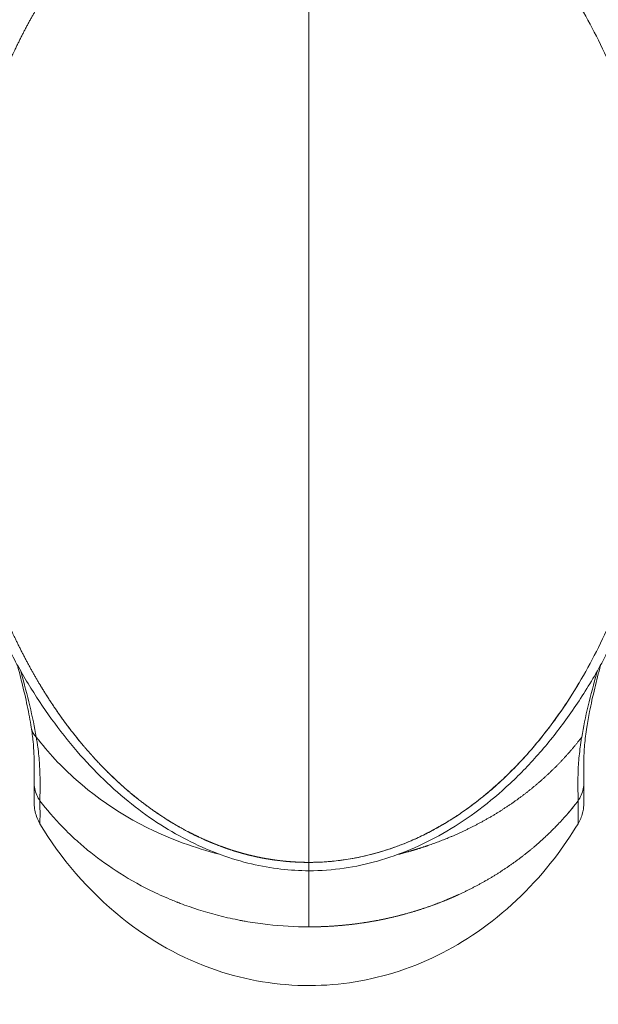
# Model space of a CAD drawing. Units: millimetres. Extents: x -1209 to 2038, y -2591 to 1491.
# Drawn here: x -58 to 56, y -335 to -140 of the extents above; entities that cross this region are included whole.
import ezdxf

# ---------------------------------------------------------------- set-up
doc = ezdxf.new("R2010")
doc.units = ezdxf.units.MM
doc.linetypes.add('HAGS', pattern=[2.5, 1.5, -1])
doc.layers.add('HAGS-DIM', color=7, linetype='Continuous')
doc.layers.add('HAGS-PLAN', color=2, linetype='Continuous')
doc.styles.add('HAGS-DIM', font='txt.shx', dxfattribs={"height": 200})
doc.dimstyles.new('HAGS-DIM2', dxfattribs={"dimtxt": 200, "dimasz": 250, "dimexe": 200, "dimexo": 500, "dimgap": 50, "dimtad": 0, "dimdec": 1, "dimlfac": 0.001, "dimzin": 0, "dimdsep": 46, "dimtxsty": 'HAGS-DIM', "dimblk1": 'CLOSED', "dimblk2": 'CLOSED', "dimsah": 1, "dimcen": 2.5, "dimse1": 1, "dimse2": 1, "dimclrd": 2, "dimclre": 2, "dimclrt": 7, "dimadec": 0, "dimazin": 0, "dimtfac": 1, "dimtdec": 4, "dimtix": 1, "dimtmove": 0, "dimatfit": 3, "dimldrblk": 'CLOSED', "dimfxl": 1, "dimtolj": 1, "dimtzin": 0, "dimarcsym": 0})

# ---------------------------------------------------------------- blocks, each defined once
blk = doc.blocks.new('_CLOSED')
at = {"color": 0, "linetype": 'ByBlock'}
for p, q in [((-1, 0.16667), (0, 0)), ((-1, 0.16667), (-1, -0.16667)), ((0, 0), (-1, -0.16667)), ((0, 0), (-1, 0))]:
    blk.add_line(p, q, dxfattribs=at)
blk = doc.blocks.new('*D4')
at = {"layer": 'Defpoints', "color": 0, "transparency": 16777216}
for p in [(-0.81, 265.26), (1573.11, 265.26), (-0.54, -331.4)]:
    blk.add_point(p, dxfattribs=at)
at = {"layer": 'HAGS-DIM', "color": 2, "lineweight": -2, "transparency": 16777216}
for p, q in [((1573.11, 515.26), (1573.11, 765.26)), ((1573.11, 265.26), (1573.11, 200.27)), ((1573.11, -331.4), (1573.11, -266.4)), ((1573.11, -581.4), (1573.11, -831.4))]:
    blk.add_line(p, q, dxfattribs=at)
at = {"layer": 'HAGS-DIM', "color": 2, "lineweight": -2, "transparency": 16777216, "xscale": 250, "yscale": 250, "zscale": 250}
for p, rotation in [((1573.11, 265.26), 270), ((1573.11, -331.4), 90)]:
    blk.add_blockref('_CLOSED', p, dxfattribs=dict(at, rotation=rotation))
at = {"layer": 'HAGS-DIM', "color": 7, "transparency": 16777216, "insert": (1573.11, -33.07), "char_height": 200, "attachment_point": 5, "rotation": 90, "style": 'HAGS-DIM'}
blk.add_mtext('\\A1;0.6', dxfattribs=at)
blk = doc.blocks.new('*D6')
at = {"color": 2, "linetype": 'HAGS', "lineweight": -2, "transparency": 16777216}
for p, q in [((-950, -2046.62), (-268.7, -2046.62)), ((950, -2046.62), (231.3, -2046.62))]:
    blk.add_line(p, q, dxfattribs=at)
at = {"layer": 'Defpoints', "color": 0, "linetype": 'HAGS', "transparency": 16777216}
for p in [(-1200, 491.29, 39), (1200, 491.29, 39), (1200, -2046.62)]:
    blk.add_point(p, dxfattribs=at)
at = {"color": 2, "linetype": 'HAGS', "lineweight": -2, "transparency": 16777216, "xscale": 250, "yscale": 250, "zscale": 250, "rotation": 180}
blk.add_blockref('_CLOSED', (-1200, -2046.62), dxfattribs=at)
at = {"color": 2, "linetype": 'HAGS', "lineweight": -2, "transparency": 16777216, "xscale": 250, "yscale": 250, "zscale": 250}
blk.add_blockref('_CLOSED', (1200, -2046.62), dxfattribs=at)
at = {"color": 7, "linetype": 'HAGS', "transparency": 16777216, "insert": (-18.7, -2046.62), "char_height": 200, "attachment_point": 5, "style": 'HAGS-DIM'}
blk.add_mtext('\\A1;2.4', dxfattribs=at)
blk = doc.blocks.new('*D10')
at = {"color": 2, "linetype": 'HAGS', "lineweight": -2, "transparency": 16777216}
for p, q in [((-436.16, -1749.94), (-686.16, -1749.94)), ((-186.16, -1749.94), (187.37, -1749.94)), ((437.37, -1749.94), (1154.03, -1749.94))]:
    blk.add_line(p, q, dxfattribs=at)
at = {"layer": 'Defpoints', "color": 0, "linetype": 'HAGS', "transparency": 16777216}
for p in [(-186.16, -253.91), (187.37, -253.91), (187.37, -1749.94)]:
    blk.add_point(p, dxfattribs=at)
at = {"color": 2, "linetype": 'HAGS', "lineweight": -2, "transparency": 16777216, "xscale": 250, "yscale": 250, "zscale": 250}
blk.add_blockref('_CLOSED', (-186.16, -1749.94), dxfattribs=at)
at = {"color": 2, "linetype": 'HAGS', "lineweight": -2, "transparency": 16777216, "xscale": 250, "yscale": 250, "zscale": 250, "rotation": 180}
blk.add_blockref('_CLOSED', (187.37, -1749.94), dxfattribs=at)
at = {"color": 7, "linetype": 'HAGS', "transparency": 16777216, "insert": (920.7, -1599.94), "char_height": 200, "attachment_point": 5, "style": 'HAGS-DIM'}
blk.add_mtext('\\A1;0.4', dxfattribs=at)

msp = doc.modelspace()

# ---------------------------------------------------------------- linework, layer by layer
at = {"layer": 'HAGS-PLAN', "color": 2, "linetype": 'Continuous', "lineweight": 0}
for points, degree, knots in [([(-0.8, -85.52), (-2.66, -85.52), (-4.51, -85.6), (-6.34, -85.76), (-9.97, -86.24), (-13.56, -87.02), (-15.31, -87.48), (-17.09, -88.03), (-20.59, -89.26), (-22.31, -89.94), (-23.99, -90.69), (-27.29, -92.3), (-30.46, -94.14), (-32, -95.11), (-33.54, -96.15), (-38.03, -99.4), (-40.85, -101.74), (-43.52, -104.25), (-46.02, -106.86), (-50.78, -112.36), (-53.03, -115.25), (-55.16, -118.26), (-57.13, -121.33), (-60.78, -127.6), (-62.47, -130.8), (-64.03, -134.06), (-65.47, -137.37), (-67.18, -141.72), (-67.56, -142.72), (-67.93, -143.72), (-68.29, -144.73), (-68.63, -145.74)], 5, [0, 0, 0, 0, 0, 0, 0.015625, 0.015625, 0.015625, 0.03125, 0.03125, 0.03125, 0.03125, 0.046875, 0.046875, 0.046875, 0.0625, 0.0625, 0.0625, 0.0625, 0.09375, 0.09375, 0.09375, 0.09375, 0.125, 0.125, 0.125, 0.125, 0.15625, 0.15625, 0.15625, 0.15625, 0.1654438, 0.1654438, 0.1654438, 0.1654438, 0.1654438, 0.1654438]), ([(-0.8, -85.52), (2.92, -85.52), (6.74, -85.92), (14.39, -87.58), (18.22, -88.85), (25.71, -92.23), (29.36, -94.34), (32.97, -96.9), (33.13, -97.01), (33.32, -97.15), (33.4, -97.21), (33.44, -97.24), (33.45, -97.25), (33.47, -97.26), (33.65, -97.39), (34.14, -97.75), (34.63, -98.12), (35.62, -98.87), (36.27, -99.4), (38.26, -101.03), (39.6, -102.21), (43.62, -106), (46.31, -108.9), (51.56, -115.43), (54.12, -119.08), (56.7, -123.36), (56.93, -123.74), (57.19, -124.19), (57.31, -124.38), (57.35, -124.45), (57.35, -124.46), (57.36, -124.47), (57.37, -124.49), (57.39, -124.52), (57.56, -124.82), (57.74, -125.14), (58.27, -126.06), (58.64, -126.73), (59.81, -128.89), (60.67, -130.54), (62.48, -134.29), (63.43, -136.4), (64.63, -139.32), (64.87, -139.92), (65.36, -141.14), (65.59, -141.74), (66.25, -143.51), (66.66, -144.64), (67.04, -145.74)], 3, [0, 0, 0, 0, 0.0204551, 0.0204551, 0.0409102, 0.0409102, 0.0613653, 0.0613653, 0.0620046, 0.0623242, 0.062484, 0.062484, 0.0625639, 0.0625639, 0.0626438, 0.0639222, 0.0664791, 0.0664791, 0.0715929, 0.0715929, 0.0818204, 0.0818204, 0.1022756, 0.1022756, 0.1227307, 0.1227307, 0.1240091, 0.1246483, 0.1249679, 0.1249679, 0.1250079, 0.1250079, 0.1250479, 0.1251278, 0.1252876, 0.1278444, 0.1278444, 0.1329582, 0.1329582, 0.1431858, 0.1431858, 0.1534133, 0.1534133, 0.1559702, 0.1559702, 0.1585271, 0.1585271, 0.1636409, 0.1636409, 0.1636409, 0.1636409]), ([(-65.9, -164.24), (-65.4, -162.55), (-64.88, -160.87), (-64.34, -159.23), (-63.78, -157.6), (-61.63, -151.75), (-59.91, -147.68), (-58.07, -143.83), (-56.11, -140.21), (-52.04, -133.43), (-49.91, -130.27), (-47.73, -127.35), (-45.49, -124.65), (-40.96, -119.73), (-38.67, -117.49), (-36.37, -115.47), (-34.07, -113.66), (-29.5, -110.42), (-27.23, -109), (-24.98, -107.76), (-22.77, -106.68), (-19.51, -105.3), (-18.44, -104.88), (-17.37, -104.5), (-15.27, -103.79), (-13.21, -103.23), (-12.19, -102.97), (-11.19, -102.75), (-9.2, -102.37), (-8.22, -102.2), (-7.25, -102.06), (-5.35, -101.84), (-3.49, -101.72), (-2.58, -101.67), (-1.68, -101.66), (-0.8, -101.66)], 5, [0.8008174, 0.8008174, 0.8008174, 0.8008174, 0.8008174, 0.8008174, 0.8125, 0.8125, 0.8125, 0.8125, 0.84375, 0.84375, 0.84375, 0.84375, 0.875, 0.875, 0.875, 0.875, 0.90625, 0.90625, 0.90625, 0.90625, 0.9375, 0.9375, 0.9375, 0.9375, 0.953125, 0.953125, 0.953125, 0.96875, 0.96875, 0.96875, 0.96875, 0.984375, 0.984375, 0.984375, 1, 1, 1, 1, 1, 1]), ([(-0.8, -306.99), (-2.57, -306.99), (-4.39, -306.91), (-6.27, -306.74), (-8.21, -306.47), (-11.18, -305.89), (-12.19, -305.67), (-13.21, -305.42), (-15.26, -304.85), (-17.37, -304.15), (-18.43, -303.76), (-19.51, -303.34), (-21.68, -302.42), (-22.78, -301.92), (-23.88, -301.38), (-26.11, -300.22), (-28.37, -298.89), (-29.5, -298.17), (-30.64, -297.41), (-34.07, -294.99), (-36.37, -293.18), (-38.67, -291.16), (-40.96, -288.92), (-44.35, -285.22), (-45.48, -283.93), (-46.59, -282.59), (-48.8, -279.78), (-50.95, -276.74), (-52.01, -275.16), (-53.05, -273.52), (-56.11, -268.44), (-58.06, -264.81), (-59.91, -260.96), (-61.62, -256.9), (-63.77, -251.04), (-64.34, -249.42), (-64.88, -247.77), (-65.4, -246.1), (-65.9, -244.4)], 5, [0.5000048, 0.5000048, 0.5000048, 0.5000048, 0.5000048, 0.5000048, 0.53125, 0.53125, 0.53125, 0.53125, 0.546875, 0.546875, 0.546875, 0.5625, 0.5625, 0.5625, 0.5625, 0.578125, 0.578125, 0.578125, 0.59375, 0.59375, 0.59375, 0.59375, 0.625, 0.625, 0.625, 0.625, 0.640625, 0.640625, 0.640625, 0.65625, 0.65625, 0.65625, 0.65625, 0.6875, 0.6875, 0.6875, 0.6875, 0.6991887, 0.6991887, 0.6991887, 0.6991887, 0.6991887, 0.6991887]), ([(-0.8, -308.64), (-2.66, -308.64), (-4.53, -308.53), (-8.34, -308.09), (-10.27, -307.75), (-14.21, -306.82), (-16.22, -306.21), (-20.23, -304.76), (-22.24, -303.89), (-26.24, -301.91), (-28.23, -300.78), (-32.15, -298.28), (-34.08, -296.9), (-37.84, -293.91), (-39.68, -292.29), (-43.29, -288.82), (-45.05, -286.95), (-48.5, -282.96), (-50.18, -280.83), (-53.42, -276.35), (-54.97, -273.99), (-57.95, -269.08), (-59.36, -266.52), (-62.16, -260.98), (-63.52, -257.99), (-64.76, -254.97)], 3, [0, 0, 0, 0, 5.59905, 5.59905, 11.501419, 11.501419, 17.800283, 17.800283, 24.380677, 24.380677, 31.258066, 31.258066, 38.361229, 38.361229, 45.688101, 45.688101, 53.374505, 53.374505, 61.509859, 61.509859, 69.987624, 69.987624, 78.804026, 78.804026, 88.747297, 88.747297, 88.747297, 88.747297]), ([(63.16, -254.97), (62, -257.8), (60.73, -260.6), (57.96, -266.16), (56.45, -268.92), (53.24, -274.21), (51.55, -276.76), (48.01, -281.58), (46.17, -283.87), (42.34, -288.15), (40.36, -290.17), (36.3, -293.87), (34.22, -295.58), (30.02, -298.65), (27.9, -300.02), (23.64, -302.45), (21.49, -303.51), (17.16, -305.34), (14.97, -306.11), (10.58, -307.35), (8.38, -307.82), (3.86, -308.47), (1.53, -308.64), (-0.8, -308.64)], 3, [0, 0, 0, 0, 9.317657, 9.317657, 18.793121, 18.793121, 27.951957, 27.951957, 36.754421, 36.754421, 45.198132, 45.198132, 53.249402, 53.249402, 60.822278, 60.822278, 68.00718, 68.00718, 75.008115, 75.008115, 81.765159, 81.765159, 88.738836, 88.738836, 88.738836, 88.738836]), ([(-55.82, -280.23), (-56.02, -278.89), (-56.29, -277.48), (-56.91, -274.5), (-57.28, -272.94), (-57.95, -270.22), (-58.24, -269.09), (-58.55, -267.94)], 3, [0, 0, 0, 0, 5.549175, 5.549175, 11.137626, 11.137626, 14.97754, 14.97754, 14.97754, 14.97754]), ([(56.95, -267.94), (56.54, -269.5), (56.15, -271.03), (55.41, -274.12), (55.06, -275.67), (54.56, -278.21), (54.37, -279.24), (54.22, -280.23)], 3, [41.498418, 41.498418, 41.498418, 41.498418, 46.713751, 46.713751, 52.381139, 52.381139, 56.477277, 56.477277, 56.477277, 56.477277]), ([(-57.89, -269.1), (-57.87, -269.18), (-57.85, -269.26), (-57.19, -271.62), (-56.61, -273.84), (-55.58, -278.16), (-55.15, -280.22), (-54.82, -282.18)], 3, [0.10471611, 0.10471611, 0.10471611, 0.10471611, 0.10497346, 0.10497346, 0.11247157, 0.11247157, 0.11996967, 0.11996967, 0.11996967, 0.11996967]), ([(-57.89, -269.1), (-57.87, -269.18), (-57.85, -269.26), (-57.19, -271.62), (-56.61, -273.84), (-55.58, -278.16), (-55.15, -280.22), (-54.82, -282.18)], 3, [0.10471612, 0.10471612, 0.10471612, 0.10471612, 0.10497346, 0.10497346, 0.11247157, 0.11247157, 0.11996967, 0.11996967, 0.11996967, 0.11996967]), ([(56.3, -269.1), (56.27, -269.18), (56.25, -269.26), (55.6, -271.62), (55.01, -273.84), (53.98, -278.16), (53.55, -280.22), (53.22, -282.18)], 3, [0.1047161, 0.1047161, 0.1047161, 0.1047161, 0.10497346, 0.10497346, 0.11247157, 0.11247157, 0.11996967, 0.11996967, 0.11996967, 0.11996967]), ([(56.3, -269.1), (56.27, -269.18), (56.25, -269.26), (55.6, -271.62), (55.01, -273.84), (53.98, -278.16), (53.55, -280.22), (53.22, -282.18)], 3, [0.10471609, 0.10471609, 0.10471609, 0.10471609, 0.10497346, 0.10497346, 0.11247157, 0.11247157, 0.11996967, 0.11996967, 0.11996967, 0.11996967]), ([(-0.8, -306.99), (-2.57, -306.99), (-4.39, -306.91), (-6.27, -306.74), (-8.21, -306.47), (-11.18, -305.89), (-12.19, -305.67), (-13.21, -305.42), (-15.26, -304.85), (-17.37, -304.15), (-18.43, -303.76), (-19.51, -303.34), (-21.68, -302.42), (-22.78, -301.92), (-23.88, -301.38), (-26.11, -300.22), (-28.37, -298.89), (-29.5, -298.17), (-30.64, -297.41), (-34.07, -294.99), (-36.37, -293.18), (-38.67, -291.16), (-40.96, -288.92), (-44.35, -285.22), (-45.48, -283.93), (-46.59, -282.59), (-48.8, -279.78), (-50.95, -276.74), (-52.01, -275.16), (-53.05, -273.52), (-54.07, -271.83)], 5, [0.5000048, 0.5000048, 0.5000048, 0.5000048, 0.5000048, 0.5000048, 0.53125, 0.53125, 0.53125, 0.53125, 0.546875, 0.546875, 0.546875, 0.5625, 0.5625, 0.5625, 0.5625, 0.578125, 0.578125, 0.578125, 0.59375, 0.59375, 0.59375, 0.59375, 0.625, 0.625, 0.625, 0.625, 0.640625, 0.640625, 0.640625, 0.65625, 0.65625, 0.65625, 0.65625, 0.65625, 0.65625]), ([(-55.23, -291.12), (-55.23, -291.12), (-55.23, -291.12), (-55.23, -291.1), (-55.23, -291.1), (-55.23, -291.06), (-55.23, -291.04), (-55.23, -290.94), (-55.23, -290.86), (-55.23, -290.56), (-55.23, -290.31), (-55.23, -289.32), (-55.22, -288.51), (-55.23, -286.26), (-55.28, -284.75), (-55.54, -282.18), (-55.66, -281.23), (-55.82, -280.23)], 3, [0, 0, 0, 0, 0.01816, 0.01816, 0.072609, 0.072609, 0.235957, 0.235957, 0.72602, 0.72602, 2.196486, 2.196486, 6.609357, 6.609357, 14.337846, 14.337846, 18.500341, 18.500341, 18.500341, 18.500341]), ([(-55.76, -280.52), (-55.76, -280.52), (-55.76, -280.52), (-55.61, -281.11), (-55.29, -281.68), (-54.82, -282.18)], 3, [0.7499941, 0.7499941, 0.7499941, 0.7499941, 0.75, 0.75, 1, 1, 1, 1]), ([(54.22, -280.23), (54.02, -281.47), (53.88, -282.63), (53.69, -284.88), (53.65, -285.96), (53.62, -288.3), (53.63, -289.57), (53.63, -290.74), (53.63, -290.82), (53.63, -290.97), (53.63, -291.05), (53.63, -291.12)], 3, [0.001251, 0.001251, 0.001251, 0.001251, 5.158752, 5.158752, 10.662427, 10.662427, 17.515906, 17.515906, 18.008538, 18.008538, 18.501318, 18.501318, 18.501318, 18.501318]), ([(-54.82, -282.18), (-54.76, -282.5), (-54.71, -282.82), (-54.61, -283.46), (-54.56, -283.77), (-54.44, -284.71), (-54.36, -285.32), (-54.24, -286.51), (-54.2, -287.09), (-54.13, -288.23), (-54.1, -288.78), (-54.09, -289.45), (-54.08, -289.58), (-54.08, -289.71)], 3, [-0.00000006, -0.00000006, -0.00000006, -0.00000006, 0.00125998, 0.00125998, 0.00252002, 0.00252002, 0.00504011, 0.00504011, 0.00756019, 0.00756019, 0.01008027, 0.01008027, 0.01070364, 0.01070364, 0.01070364, 0.01070364]), ([(-54.82, -282.18), (-52.49, -285.22), (-49.83, -288.07), (-40.86, -296), (-33.63, -300.27), (-23.39, -304.02), (-20.97, -304.76), (-18.52, -305.38)], 3, [0.3445234, 0.3445234, 0.3445234, 0.3445234, 0.375, 0.375, 0.4375, 0.4375, 0.4561951, 0.4561951, 0.4561951, 0.4561951]), ([(-54.82, -282.18), (-52.49, -285.22), (-49.83, -288.07), (-40.86, -296), (-33.63, -300.27), (-23.39, -304.02), (-20.97, -304.76), (-18.52, -305.38)], 3, [0.3445234, 0.3445234, 0.3445234, 0.3445234, 0.375, 0.375, 0.4375, 0.4375, 0.456195, 0.456195, 0.456195, 0.456195]), ([(53.22, -282.18), (51.82, -284), (50.33, -285.77), (48.74, -287.48), (47.06, -289.11), (43.49, -292.27), (41.59, -293.79), (39.61, -295.23), (35.49, -297.92), (31.09, -300.25), (28.83, -301.32), (26.52, -302.29), (22.74, -303.68), (21.31, -304.16), (19.86, -304.6), (18.39, -305.01), (16.92, -305.38)], 5, [0.8445292, 0.8445292, 0.8445292, 0.8445292, 0.8445292, 0.8445292, 0.875, 0.875, 0.875, 0.875, 0.90625, 0.90625, 0.90625, 0.9375, 0.9375, 0.9375, 0.9375, 0.9562015, 0.9562015, 0.9562015, 0.9562015, 0.9562015, 0.9562015]), ([(53.22, -282.18), (51.82, -284), (50.33, -285.77), (48.74, -287.48), (47.06, -289.11), (43.49, -292.27), (41.59, -293.79), (39.61, -295.23), (35.49, -297.92), (31.09, -300.25), (28.83, -301.32), (26.52, -302.29), (22.74, -303.68), (21.31, -304.16), (19.86, -304.6), (18.39, -305.01), (16.92, -305.38)], 5, [0.8445292, 0.8445292, 0.8445292, 0.8445292, 0.8445292, 0.8445292, 0.875, 0.875, 0.875, 0.875, 0.90625, 0.90625, 0.90625, 0.9375, 0.9375, 0.9375, 0.9375, 0.9562015, 0.9562015, 0.9562015, 0.9562015, 0.9562015, 0.9562015]), ([(53.22, -282.18), (53.16, -282.5), (53.11, -282.82), (53.01, -283.46), (52.97, -283.77), (52.84, -284.71), (52.77, -285.32), (52.65, -286.51), (52.6, -287.09), (52.53, -288.23), (52.51, -288.78), (52.49, -289.45), (52.49, -289.58), (52.48, -289.71)], 3, [-0.00000006, -0.00000006, -0.00000006, -0.00000006, 0.00125998, 0.00125998, 0.00252002, 0.00252002, 0.00504011, 0.00504011, 0.00756019, 0.00756019, 0.01008027, 0.01008027, 0.01070364, 0.01070364, 0.01070364, 0.01070364]), ([(-54.59, -283.59), (-54.57, -283.76), (-54.54, -283.92), (-54.44, -284.71), (-54.36, -285.32), (-54.24, -286.51), (-54.2, -287.09), (-54.13, -288.23), (-54.1, -288.78), (-54.06, -290.38), (-54.07, -291.39), (-54.07, -292.77), (-54.07, -293.21), (-54.08, -293.84), (-54.08, -294.05), (-54.08, -294.44), (-54.07, -294.64), (-54.08, -294.83)], 3, [0.00186176, 0.00186176, 0.00186176, 0.00186176, 0.00252002, 0.00252002, 0.00504011, 0.00504011, 0.00756019, 0.00756019, 0.01008027, 0.01008027, 0.01512044, 0.01512044, 0.01764052, 0.01764052, 0.01890056, 0.01890056, 0.0201606, 0.0201606, 0.0201606, 0.0201606]), ([(52.99, -283.59), (52.97, -283.76), (52.95, -283.92), (52.84, -284.71), (52.77, -285.32), (52.65, -286.51), (52.6, -287.09), (52.53, -288.23), (52.51, -288.78), (52.46, -290.38), (52.47, -291.39), (52.47, -292.77), (52.48, -293.21), (52.48, -293.84), (52.48, -294.05), (52.48, -294.44), (52.48, -294.64), (52.48, -294.83)], 3, [0.00186176, 0.00186176, 0.00186176, 0.00186176, 0.00252002, 0.00252002, 0.00504011, 0.00504011, 0.00756019, 0.00756019, 0.01008027, 0.01008027, 0.01512044, 0.01512044, 0.01764052, 0.01764052, 0.01890056, 0.01890056, 0.0201606, 0.0201606, 0.0201606, 0.0201606]), ([(-55.23, -295.16), (-55.23, -295.16), (-55.23, -295.13), (-55.23, -294.99), (-55.23, -294.78), (-55.23, -294.14), (-55.23, -293.67), (-55.23, -292.47), (-55.23, -291.73), (-55.23, -289.99), (-55.23, -288.99), (-55.23, -287.59), (-55.23, -287.28), (-55.23, -286.96)], 3, [8.098309, 8.098309, 8.098309, 8.098309, 9.78199, 9.78199, 14.348898, 14.348898, 19.684842, 19.684842, 25.348354, 25.348354, 31.023773, 31.023773, 32.567874, 32.567874, 32.567874, 32.567874]), ([(-54.08, -294.83), (-54.57, -294.09), (-54.92, -293.27), (-55.19, -291.99), (-55.23, -291.56), (-55.23, -291.12)], 3, [0, 0, 0, 0, 0.25, 0.25, 0.3764139, 0.3764139, 0.3764139, 0.3764139]), ([(-54.08, -299.35), (-54.51, -298.63), (-54.84, -297.82), (-55.13, -296.58), (-55.19, -296.15), (-55.22, -295.68), (-55.22, -295.62), (-55.23, -295.54), (-55.23, -295.52), (-55.23, -295.47), (-55.23, -295.45), (-55.23, -295.4), (-55.23, -295.37), (-55.23, -295.34), (-55.23, -295.32), (-55.23, -295.29), (-55.23, -295.28), (-55.23, -295.25), (-55.23, -295.24), (-55.23, -295.19), (-55.23, -295.16), (-55.23, -294.98), (-55.23, -294.76), (-55.23, -294.05), (-55.23, -293.53), (-55.23, -292.36), (-55.23, -291.78), (-55.23, -291.12)], 3, [0, 0, 0, 0, 2.549769, 2.549769, 3.816584, 3.816584, 3.996336, 3.996336, 4.07466, 4.07466, 4.151604, 4.151604, 4.279909, 4.279909, 4.406571, 4.406571, 4.616146, 4.616146, 5.162607, 5.162607, 6.800445, 6.800445, 11.72193, 11.72193, 17.553535, 17.553535, 21.965002, 21.965002, 21.965002, 21.965002]), ([(-54.07, -291.03), (-54.07, -291.47), (-54.07, -291.9), (-54.07, -292.77), (-54.07, -293.21), (-54.08, -293.84), (-54.08, -294.05), (-54.08, -294.44), (-54.07, -294.64), (-54.08, -294.83)], 3, [0.012883545, 0.012883545, 0.012883545, 0.012883545, 0.015120438, 0.015120438, 0.017640522, 0.017640522, 0.018900563, 0.018900563, 0.020160605, 0.020160605, 0.020160605, 0.020160605]), ([(52.47, -291.03), (52.47, -291.47), (52.47, -291.9), (52.47, -292.77), (52.48, -293.21), (52.48, -293.84), (52.48, -294.05), (52.48, -294.44), (52.48, -294.64), (52.48, -294.83)], 3, [0.012883545, 0.012883545, 0.012883545, 0.012883545, 0.015120438, 0.015120438, 0.017640522, 0.017640522, 0.018900563, 0.018900563, 0.020160605, 0.020160605, 0.020160605, 0.020160605]), ([(52.48, -294.83), (52.98, -294.09), (53.33, -293.27), (53.59, -291.99), (53.63, -291.56), (53.63, -291.12)], 3, [0, 0, 0, 0, 0.25, 0.25, 0.3764132, 0.3764132, 0.3764132, 0.3764132]), ([(53.63, -291.12), (53.63, -291.95), (53.63, -292.67), (53.63, -293.83), (53.63, -294.28), (53.64, -294.94), (53.64, -295.1), (53.63, -295.24), (53.63, -295.25), (53.63, -295.32), (53.63, -295.33), (53.63, -295.37), (53.63, -295.39), (53.63, -295.46), (53.63, -295.51), (53.62, -295.64), (53.62, -295.73), (53.6, -295.94), (53.59, -296.06), (53.53, -296.52), (53.47, -296.87), (53.19, -297.96), (52.88, -298.69), (52.48, -299.35)], 3, [0, 0, 0, 0, 5.591678, 5.591678, 11.164611, 11.164611, 16.840573, 16.840573, 17.546356, 17.546356, 17.66546, 17.66546, 17.807169, 17.807169, 17.949508, 17.949508, 18.231813, 18.231813, 18.583729, 18.583729, 19.640839, 19.640839, 21.964677, 21.964677, 21.964677, 21.964677]), ([(-54.08, -294.83), (-54.08, -295.9), (-54.07, -296.79), (-54.07, -298.18), (-54.08, -298.68), (-54.08, -299.15), (-54.08, -299.25), (-54.08, -299.34), (-54.08, -299.35), (-54.08, -299.35)], 3, [0, 0, 0, 0, 0.00713873, 0.00713873, 0.01427746, 0.01427746, 0.01784683, 0.01784683, 0.01980067, 0.01980067, 0.01980067, 0.01980067]), ([(-54.08, -294.83), (-54.08, -295.9), (-54.07, -296.79), (-54.07, -298.18), (-54.08, -298.68), (-54.08, -299.15), (-54.08, -299.25), (-54.08, -299.34), (-54.08, -299.35), (-54.08, -299.35)], 3, [0, 0, 0, 0, 0.00713873, 0.00713873, 0.01427746, 0.01427746, 0.01784683, 0.01784683, 0.01980067, 0.01980067, 0.01980067, 0.01980067]), ([(-0.8, -319.76), (-3.55, -319.76), (-6.28, -319.6), (-10.29, -319.15), (-11.61, -318.96), (-13.25, -318.68), (-13.58, -318.62), (-13.98, -318.55), (-14.06, -318.54), (-14.24, -318.5), (-14.49, -318.45), (-15.43, -318.27), (-16.27, -318.09), (-19.59, -317.33), (-22.13, -316.59), (-25.13, -315.54), (-25.72, -315.32), (-26.45, -315.05), (-26.62, -314.98), (-26.78, -314.92), (-26.82, -314.9), (-26.83, -314.9), (-26.9, -314.87), (-27.03, -314.82), (-27.5, -314.63), (-27.93, -314.46), (-29.63, -313.75), (-30.93, -313.16), (-34.67, -311.31), (-36.95, -310), (-41.09, -307.3), (-42.96, -305.92), (-45.47, -303.85), (-46.26, -303.17), (-47.2, -302.32), (-47.43, -302.1), (-47.68, -301.87), (-47.76, -301.8), (-47.79, -301.76), (-47.81, -301.74), (-47.82, -301.73), (-47.83, -301.73), (-47.83, -301.73), (-47.95, -301.61), (-48.55, -301.04), (-49.11, -300.48), (-51.3, -298.24), (-52.79, -296.49), (-54.08, -294.83)], 3, [0.2506093, 0.2506093, 0.2506093, 0.2506093, 0.2692098, 0.2692098, 0.2785101, 0.2785101, 0.2808352, 0.2808352, 0.2814164, 0.2814164, 0.2819977, 0.2831602, 0.2878104, 0.2878104, 0.3064109, 0.3064109, 0.3110611, 0.3110611, 0.3122236, 0.3123689, 0.3123689, 0.3125142, 0.3125142, 0.3128049, 0.3133861, 0.3157112, 0.3157112, 0.3250115, 0.3250115, 0.343612, 0.343612, 0.3622125, 0.3622125, 0.3715128, 0.3715128, 0.3738379, 0.3744192, 0.3747098, 0.3748551, 0.3749278, 0.3749641, 0.3749641, 0.3750004, 0.3750004, 0.376163, 0.3808131, 0.3808131, 0.3994136, 0.3994136, 0.3994136, 0.3994136]), ([(-0.8, -319.76), (-3.55, -319.76), (-6.28, -319.6), (-10.29, -319.15), (-11.61, -318.96), (-13.25, -318.68), (-13.58, -318.62), (-13.98, -318.55), (-14.06, -318.54), (-14.24, -318.5), (-14.49, -318.45), (-15.43, -318.27), (-16.27, -318.09), (-19.59, -317.33), (-22.13, -316.59), (-25.13, -315.54), (-25.72, -315.32), (-26.45, -315.05), (-26.62, -314.98), (-26.78, -314.92), (-26.82, -314.9), (-26.83, -314.9), (-26.9, -314.87), (-27.03, -314.82), (-27.5, -314.63), (-27.93, -314.46), (-29.63, -313.75), (-30.93, -313.16), (-34.67, -311.31), (-36.95, -310), (-41.09, -307.3), (-42.96, -305.92), (-45.47, -303.85), (-46.26, -303.17), (-47.2, -302.32), (-47.43, -302.1), (-47.68, -301.87), (-47.76, -301.8), (-47.79, -301.76), (-47.81, -301.74), (-47.82, -301.73), (-47.83, -301.73), (-47.83, -301.73), (-47.95, -301.61), (-48.55, -301.04), (-49.11, -300.48), (-51.3, -298.24), (-52.79, -296.49), (-54.08, -294.83)], 3, [0.2506093, 0.2506093, 0.2506093, 0.2506093, 0.2692098, 0.2692098, 0.2785101, 0.2785101, 0.2808352, 0.2808352, 0.2814164, 0.2814164, 0.2819977, 0.2831602, 0.2878104, 0.2878104, 0.3064109, 0.3064109, 0.3110611, 0.3110611, 0.3122236, 0.3123689, 0.3123689, 0.3125142, 0.3125142, 0.3128049, 0.3133861, 0.3157112, 0.3157112, 0.3250115, 0.3250115, 0.343612, 0.343612, 0.3622125, 0.3622125, 0.3715128, 0.3715128, 0.3738379, 0.3744192, 0.3747098, 0.3748551, 0.3749278, 0.3749641, 0.3749641, 0.3750004, 0.3750004, 0.376163, 0.3808131, 0.3808131, 0.3994136, 0.3994136, 0.3994136, 0.3994136]), ([(-0.8, -319.76), (1.92, -319.76), (4.66, -319.62), (7.4, -319.37), (12.81, -318.6), (17.97, -317.36), (20.54, -316.62), (23.06, -315.76), (27.94, -313.83), (30.3, -312.76), (32.55, -311.61), (36.92, -309.11), (40.96, -306.26), (42.89, -304.75), (44.7, -303.18), (47.74, -300.29), (49.02, -298.98), (50.24, -297.63), (51.39, -296.24), (52.48, -294.83)], 5, [0, 0, 0, 0, 0, 0, 0.03125, 0.03125, 0.03125, 0.0625, 0.0625, 0.0625, 0.0625, 0.09375, 0.09375, 0.09375, 0.125, 0.125, 0.125, 0.125, 0.1494711, 0.1494711, 0.1494711, 0.1494711, 0.1494711, 0.1494711]), ([(52.48, -294.83), (52.48, -295.9), (52.48, -296.79), (52.48, -298.18), (52.48, -298.68), (52.48, -299.15), (52.48, -299.25), (52.48, -299.34), (52.48, -299.35), (52.48, -299.35)], 3, [0, 0, 0, 0, 0.00713873, 0.00713873, 0.01427746, 0.01427746, 0.01784683, 0.01784683, 0.01980067, 0.01980067, 0.01980067, 0.01980067]), ([(52.48, -294.83), (52.48, -295.9), (52.48, -296.79), (52.48, -298.18), (52.48, -298.68), (52.48, -299.15), (52.48, -299.25), (52.48, -299.34), (52.48, -299.35), (52.48, -299.35)], 3, [0, 0, 0, 0, 0.00713873, 0.00713873, 0.01427746, 0.01427746, 0.01784683, 0.01784683, 0.01980067, 0.01980067, 0.01980067, 0.01980067]), ([(-54.08, -299.35), (-50.01, -306.07), (-44.59, -312.62), (-32.36, -322.4), (-26.01, -326.01), (-13.23, -330.35), (-6.94, -331.4), (5.37, -331.37), (11.37, -330.37), (22.96, -326.56), (28.51, -323.67), (39.02, -316.15), (43.81, -311.36), (49.48, -304.01), (51.06, -301.69), (52.48, -299.35)], 3, [0.0069828, 0.0069828, 0.0069828, 0.0069828, 0.2041897, 0.2041897, 0.3636938, 0.3636938, 0.501147, 0.501147, 0.6323416, 0.6323416, 0.7694398, 0.7694398, 0.9243193, 0.9243193, 0.9930172, 0.9930172, 0.9930172, 0.9930172]), ([(-0.8, -308.64), (-0.8, -308.64), (-0.8, -308.63), (-0.8, -308.59), (-0.8, -308.45), (-0.8, -307.9), (-0.8, -307.5), (-0.8, -306.99)], 3, [0.05260898, 0.05260898, 0.05260898, 0.05260898, 0.05423078, 0.05423078, 0.06326925, 0.06326925, 0.07230771, 0.07230771, 0.07230771, 0.07230771]), ([(-0.8, -308.64), (-0.8, -308.64), (-0.8, -308.63), (-0.8, -308.59), (-0.8, -308.45), (-0.8, -307.9), (-0.8, -307.5), (-0.8, -306.99)], 3, [0.05260898, 0.05260898, 0.05260898, 0.05260898, 0.05423078, 0.05423078, 0.06326925, 0.06326925, 0.07230771, 0.07230771, 0.07230771, 0.07230771]), ([(-0.8, -319.76), (-0.8, -318.86), (-0.8, -317.92), (-0.8, -315.95), (-0.8, -314.92), (-0.8, -312.83), (-0.8, -311.77), (-0.8, -309.65), (-0.8, -308.6), (-0.8, -307.55)], 3, [0, 0, 0, 0, 0.00500554, 0.00500554, 0.01001109, 0.01001109, 0.01501663, 0.01501663, 0.02002218, 0.02002218, 0.02002218, 0.02002218]), ([(-0.8, -319.76), (-0.8, -318.86), (-0.8, -317.92), (-0.8, -315.95), (-0.8, -314.92), (-0.8, -312.83), (-0.8, -311.77), (-0.8, -309.65), (-0.8, -308.6), (-0.8, -307.55)], 3, [0, 0, 0, 0, 0.00500554, 0.00500554, 0.01001109, 0.01001109, 0.01501663, 0.01501663, 0.02002218, 0.02002218, 0.02002218, 0.02002218]), ([(-0.8, -319.76), (1.92, -319.76), (4.66, -319.62), (7.4, -319.37), (12.81, -318.6), (17.97, -317.36), (20.54, -316.62), (23.06, -315.76), (26.17, -314.53), (26.84, -314.25), (27.51, -313.97), (28.16, -313.68), (28.81, -313.38)], 5, [0, 0, 0, 0, 0, 0, 0.03125, 0.03125, 0.03125, 0.0625, 0.0625, 0.0625, 0.0625, 0.07116231, 0.07116231, 0.07116231, 0.07116231, 0.07116231, 0.07116231])]:
    msp.add_open_spline(points, degree=degree, knots=knots, dxfattribs=at)
for points, weights, degree in [([(-0.8, -101.66), (-0.8, -138.64), (-0.8, -215.64)], [0.89735842338, 0.773459080288, 0.999999999935], 2), ([(-0.8, -101.66), (-0.8, -138.64), (-0.8, -215.64)], [0.89735842338, 0.773459080288, 0.999999999935], 2), ([(64.3, -164.24), (51.55, -120.56), (24.77, -101.66), (-0.8, -101.66)], [0.467212401399, 0.51564852072, 0.659024759443, 0.897341117569], 3), ([(-0.8, -215.64), (-0.8, -292.64), (-0.8, -306.99)], [1, 0.773459080339, 0.897358423438], 2), ([(-0.8, -215.64), (-0.8, -292.64), (-0.8, -306.99)], [1, 0.773459080339, 0.897358423438], 2), ([(-0.8, -306.99), (24.77, -306.99), (51.54, -288.08), (64.3, -244.4)], [0.897358423438, 0.659034513513, 0.515653077897, 0.467214116589], 3), ([(-0.8, -306.99), (17.9, -306.99), (37.71, -296.59), (52.66, -271.52)], [0.897358423438, 0.709728409717, 0.580946155926, 0.511011662064], 3)]:
    msp.add_rational_spline(points, weights, degree=degree, dxfattribs=at)
for points, degree in [([(-55.57, -278.31), (-55.57, -278.31), (-55.57, -278.31), (-55.57, -278.31)], 3), ([(-55.57, -278.31), (-55.57, -278.31), (-55.57, -278.31), (-55.57, -278.31)], 3), ([(53.97, -278.31), (53.97, -278.31), (53.97, -278.31), (53.97, -278.31)], 3), ([(53.97, -278.31), (53.97, -278.31), (53.97, -278.31), (53.97, -278.31)], 3), ([(-50.38, -287.33), (-50.38, -287.33), (-50.38, -287.33), (-50.38, -287.33)], 3), ([(48.78, -287.33), (48.78, -287.33), (48.78, -287.33), (48.78, -287.33)], 3), ([(-54.07, -291.05), (-54.07, -291.05), (-54.07, -291.05), (-54.07, -291.05)], 3), ([(-54.94, -293.05), (-54.94, -293.05), (-54.94, -293.05), (-54.94, -293.05)], 3), ([(50.41, -297.36), (50.84, -296.86), (51.26, -296.36), (51.68, -295.85), (52.08, -295.34), (52.48, -294.83)], 5), ([(-0.8, -308.64), (-0.8, -310.94), (-0.8, -313.27), (-0.8, -315.67), (-0.8, -317.81), (-0.8, -319.76)], 5), ([(-0.8, -308.64), (-0.8, -310.94), (-0.8, -313.27), (-0.8, -315.67), (-0.8, -317.81), (-0.8, -319.76)], 5), ([(-0.8, -308.64), (-0.8, -310.94), (-0.8, -313.27), (-0.8, -315.67), (-0.8, -317.81), (-0.8, -319.76)], 5), ([(-0.8, -308.64), (-0.8, -310.94), (-0.8, -313.27), (-0.8, -315.67), (-0.8, -317.81), (-0.8, -319.76)], 5)]:
    msp.add_open_spline(points, degree=degree, dxfattribs=at)

# ---------------------------------------------------------------- dimensions: what is measured, and where the dimension line sits
at = {"linetype": 'HAGS'}
dim = msp.add_linear_dim(base=(1200, -2046.62), p1=(-1200, 491.29, 39), p2=(1200, 491.29, 39), dimstyle='HAGS-DIM2', dxfattribs=at)
dim.commit()
dim.dimension.update_dxf_attribs({"geometry": '*D6', "text_midpoint": (-18.7, -2046.62), "dimtype": 160})
dim = msp.add_linear_dim(base=(187.37, -1749.94), p1=(-186.16, -253.91), p2=(187.37, -253.91), dimstyle='HAGS-DIM2', override={"dimtad": 3}, dxfattribs=at)
dim.commit()
dim.dimension.update_dxf_attribs({"geometry": '*D10', "text_midpoint": (920.7, -1749.94), "dimtype": 160})
at = {"layer": 'HAGS-DIM'}
dim = msp.add_linear_dim(base=(1573.11, 265.26), p1=(-0.54, -331.4), p2=(-0.81, 265.26), angle=90, dimstyle='HAGS-DIM2', dxfattribs=at)
dim.commit()
dim.dimension.update_dxf_attribs({"geometry": '*D4', "text_midpoint": (1573.11, -33.07), "dimtype": 160})

doc.saveas('drawing.dxf')
